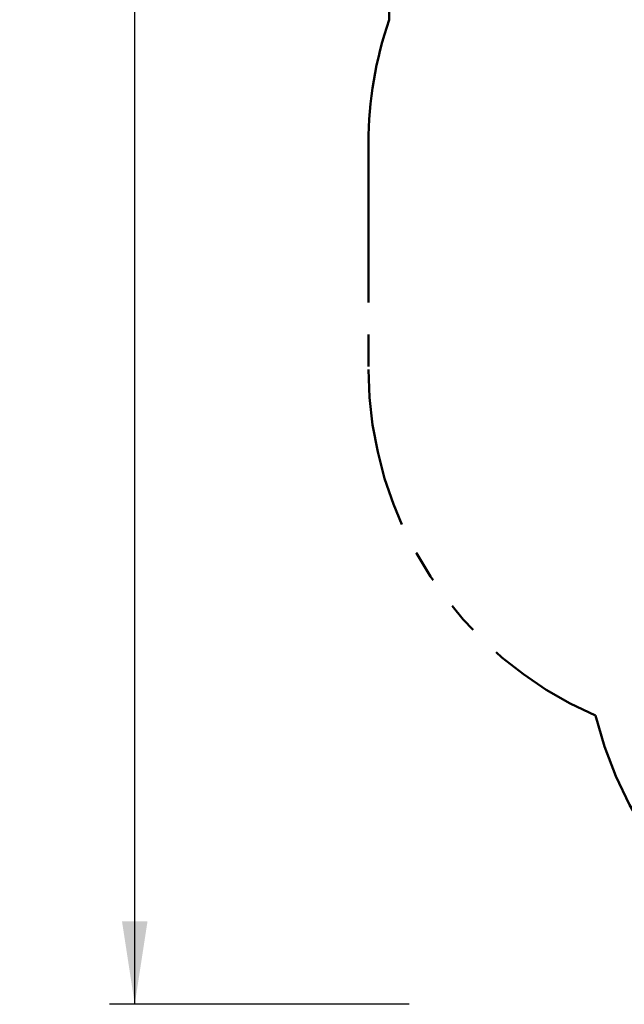
# Model space of a CAD drawing. Units: millimetres. Extents: x 0.9 to 12.3, y 1 to 12.
# Drawn here: x 0.9 to 3.3, y 1.1 to 5 of the extents above; entities that cross this region are included whole.
import ezdxf

# ---------------------------------------------------------------- set-up
doc = ezdxf.new("R2010")
doc.units = ezdxf.units.MM
doc.linetypes.add('PHANTOM', pattern=[1.27, 0.635, -0.127, 0.127, -0.127, 0.127, -0.127])
doc.layers.add('FSP', color=9, linetype='Continuous')
doc.styles.add('SLDTEXTSTYLE0', font='TXT', dxfattribs={"width": 0.75})
doc.dimstyles.new('SLDDIMSTYLE0', dxfattribs={"dimtxt": 0.35, "dimasz": 0.3302, "dimexe": 0, "dimexo": 0.0625, "dimgap": 0.0875, "dimtad": 1, "dimdec": 0, "dimlfac": 100, "dimrnd": 1e-09, "dimzin": 12, "dimdsep": 46, "dimtxsty": 'SLDTEXTSTYLE0', "dimsah": 1, "dimcen": 0.09, "dimadec": 0, "dimazin": 3, "dimtfac": 1, "dimtdec": 0, "dimtofl": 0, "dimtmove": 0, "dimatfit": 3, "dimfxl": 0, "dimfrac": 2, "dimtolj": 1, "dimtzin": 12, "dimarcsym": 0})

# ---------------------------------------------------------------- blocks, each defined once
blk = doc.blocks.new('_D')
at = {"layer": 'FSP', "color": 161}
for p, q in [((1.7535, 10.1791), (1.2421, 10.1791)), ((1.3421, 1.081), (1.3421, 10.1791)), ((2.4331, 1.081), (1.2421, 1.081))]:
    blk.add_line(p, q, dxfattribs=at)
for points in [[(1.3421, 10.1791), (1.2913, 9.8489), (1.3929, 9.8489)], [(1.3421, 1.081), (1.3929, 1.4112), (1.2913, 1.4112)]]:
    blk.add_solid(points, dxfattribs=at)
at = {"layer": 'FSP', "color": 161, "insert": (0.8909, 5.4662), "char_height": 0.35, "attachment_point": 1, "rotation": 90, "style": 'SLDTEXTSTYLE0'}
blk.add_mtext('910', dxfattribs=at)
blk = doc.blocks.new('_D_1')
at = {"layer": 'FSP', "color": 161}
for p, q in [((1.8535, 10.2791), (1.8535, 10.74)), ((10.1035, 9.5569), (10.1035, 10.74)), ((1.8535, 10.64), (10.1035, 10.64))]:
    blk.add_line(p, q, dxfattribs=at)
for points in [[(1.8535, 10.64), (2.1837, 10.5892), (2.1837, 10.6908)], [(10.1035, 10.64), (9.7733, 10.6908), (9.7733, 10.5892)]]:
    blk.add_solid(points, dxfattribs=at)
at = {"layer": 'FSP', "color": 161, "insert": (5.3051, 11.0912), "char_height": 0.35, "attachment_point": 1, "style": 'SLDTEXTSTYLE0'}
blk.add_mtext('825', dxfattribs=at)

msp = doc.modelspace()

# ---------------------------------------------------------------- linework, layer by layer
at = {"color": 1, "linetype": 'PHANTOM', "lineweight": 50}
for p, q in [((2.3535, 9.3291), (2.3535, 4.9935)), ((2.2714, 4.5041), (2.2714, 3.6041))]:
    msp.add_line(p, q, dxfattribs=at)
for centre, start, end in [((3.7714, 4.5041), 160.9551, 180), ((3.7714, 3.6041), 180, 246.523), ((4.6318, 2.5809), 193.5991, 269.6077)]:
    msp.add_arc(centre, 1.5, start, end, dxfattribs=at)

# ---------------------------------------------------------------- dimensions: what is measured, and where the dimension line sits
at = {"layer": 'FSP', "color": 161}
for base, p1, p2, angle, picture, middle in [((10.1035, 10.64), (1.8535, 10.1791), (10.1035, 4.3541), 0, '_D_1', (5.6974, 10.64)), ((1.3421, 10.1791), (4.6215, 1.081), (1.8535, 10.1791), 90, '_D', (1.3421, 5.8585))]:
    dim = msp.add_linear_dim(base=base, p1=p1, p2=p2, angle=angle, dimstyle='SLDDIMSTYLE0', dxfattribs=at)
    dim.commit()
    dim.dimension.update_dxf_attribs({"geometry": picture, "text_midpoint": middle, "dimtype": 160})

doc.saveas('drawing.dxf')
